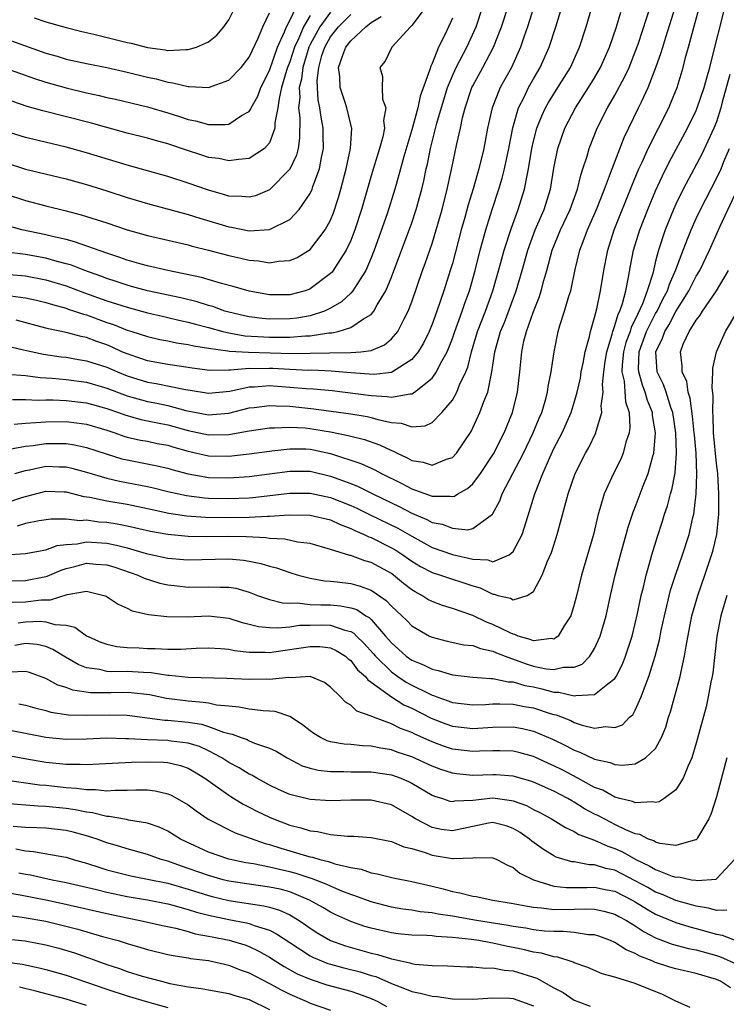
# Model space of a CAD drawing. Units: inches. Extents: x 2571000 to 2574000, y 1496329 to 1497000.
# Drawn here: x 2572482 to 2572552, y 1496553 to 1496650 of the extents above; entities that cross this region are included whole.
import ezdxf

# ---------------------------------------------------------------- set-up
doc = ezdxf.new("R2010")
doc.units = ezdxf.units.IN
doc.header["$MEASUREMENT"] = 0
doc.layers.add('LD25711494_2ft', color=196, linetype='Continuous')

msp = doc.modelspace()

# ---------------------------------------------------------------- linework, layer by layer
at = {"layer": 'LD25711494_2ft'}
for points, elevation in [([(2572481, 1496617.612), (2572482.812, 1496617.188), (2572483.107, 1496617.107), (2572484.753, 1496616.753), (2572486.505, 1496616.506), (2572487, 1496616.451), (2572488.228, 1496616.228), (2572489, 1496616.114), (2572491, 1496615.461), (2572492.048, 1496615), (2572493, 1496614.621), (2572495, 1496614.001), (2572495.864, 1496613.864), (2572498.737, 1496613.263), (2572499.2, 1496613.2), (2572501, 1496612.901), (2572503.108, 1496613.108), (2572505, 1496613.526), (2572505.535, 1496613.535), (2572507, 1496613.659), (2572509, 1496613.521), (2572510.624, 1496613.376), (2572511.344, 1496613.344), (2572513.168, 1496613.168), (2572517, 1496612.669), (2572518.595, 1496612.595), (2572519, 1496612.515), (2572520.853, 1496612.853), (2572521, 1496612.842), (2572521.264, 1496613), (2572523, 1496614.4), (2572523.437, 1496615), (2572523.844, 1496615.844), (2572524.489, 1496617), (2572525, 1496618.287), (2572525.242, 1496619), (2572525.968, 1496621), (2572526.221, 1496621.779), (2572526.672, 1496623), (2572527.237, 1496625), (2572527.745, 1496627), (2572528.295, 1496629), (2572528.925, 1496631), (2572529.586, 1496633), (2572529.916, 1496634.084), (2572530.138, 1496635), (2572530.561, 1496637), (2572530.952, 1496639.049), (2572531.516, 1496641), (2572532.06, 1496642.061), (2572532.508, 1496643), (2572533, 1496643.884), (2572533.657, 1496645), (2572534.542, 1496647), (2572535.188, 1496649), (2572536.126, 1496652.127)], 9916), ([(2572481.205, 1496614.795), (2572483, 1496614.644), (2572484.442, 1496614.443), (2572485.618, 1496614.383), (2572487, 1496614.247), (2572489, 1496613.986), (2572491, 1496613.409), (2572492.74, 1496612.74), (2572493, 1496612.653), (2572493.465, 1496612.535), (2572495, 1496612.098), (2572495.924, 1496611.924), (2572497, 1496611.693), (2572498.781, 1496611.219), (2572501, 1496610.789), (2572503, 1496610.949), (2572505, 1496611.455), (2572505.508, 1496611.508), (2572507, 1496611.711), (2572507.658, 1496611.658), (2572509, 1496611.627), (2572511.384, 1496611.384), (2572515, 1496610.871), (2572516.619, 1496610.619), (2572517, 1496610.532), (2572517.682, 1496610.318), (2572519, 1496610.031), (2572519.967, 1496609.967), (2572521, 1496609.588), (2572522.314, 1496609.686), (2572523, 1496610.016), (2572523.968, 1496611), (2572525, 1496612.235), (2572525.442, 1496613), (2572525.72, 1496613.72), (2572526.333, 1496615), (2572526.53, 1496615.47), (2572526.887, 1496617), (2572527.488, 1496619), (2572528.262, 1496621), (2572528.987, 1496623), (2572529.785, 1496625.785), (2572530.11, 1496627), (2572530.812, 1496629.188), (2572531.485, 1496631), (2572532.115, 1496633), (2572532.358, 1496634.358), (2572532.509, 1496635), (2572532.833, 1496637), (2572533, 1496637.746), (2572533.323, 1496639), (2572533.79, 1496640.21), (2572534.171, 1496641), (2572534.467, 1496641.533), (2572535.396, 1496643), (2572536.624, 1496645), (2572537.521, 1496647), (2572538.169, 1496649), (2572539, 1496651.802)], 9918), ([(2572481.867, 1496609.867), (2572483, 1496609.969), (2572484.01, 1496610.01), (2572485, 1496610.104), (2572487, 1496610.12), (2572488.005, 1496610.005), (2572489, 1496609.869), (2572491, 1496609.259), (2572491.795, 1496609), (2572492.683, 1496608.683), (2572493, 1496608.594), (2572494.3, 1496608.3), (2572495, 1496608.177), (2572495.97, 1496607.97), (2572497, 1496607.78), (2572497.596, 1496607.596), (2572499, 1496607.215), (2572501, 1496606.757), (2572503, 1496606.71), (2572505, 1496606.932), (2572507, 1496607.209), (2572507.223, 1496607.223), (2572509, 1496607.437), (2572510.583, 1496607.417), (2572511, 1496607.394), (2572511.335, 1496607.335), (2572513, 1496606.97), (2572515.997, 1496605.997), (2572517.368, 1496605.367), (2572518.028, 1496605), (2572520.021, 1496604.021), (2572521, 1496603.5), (2572523, 1496602.785), (2572524.788, 1496602.788), (2572525, 1496602.735), (2572525.22, 1496602.78), (2572525.531, 1496603), (2572526.486, 1496603.514), (2572527, 1496603.992), (2572527.775, 1496605), (2572529.063, 1496606.937), (2572530.099, 1496609), (2572530.92, 1496611), (2572531.405, 1496613), (2572531.629, 1496615), (2572531.825, 1496617), (2572532.04, 1496618.04), (2572532.292, 1496619), (2572532.971, 1496620.971), (2572533.572, 1496622.428), (2572533.744, 1496623), (2572533.995, 1496623.995), (2572534.298, 1496625), (2572534.83, 1496627), (2572535.655, 1496629), (2572536.581, 1496631), (2572537.309, 1496633), (2572537.63, 1496634.37), (2572537.856, 1496635), (2572538.256, 1496636.256), (2572538.448, 1496637), (2572539.238, 1496639), (2572540.265, 1496641), (2572541, 1496642.264), (2572541.957, 1496644.043), (2572542.389, 1496645), (2572543, 1496646.512), (2572543.275, 1496647.275), (2572545, 1496652.57)], 9922), ([(2572480.945, 1496644.945), (2572483.892, 1496643.892), (2572485, 1496643.54), (2572487, 1496642.971), (2572489, 1496642.49), (2572490.236, 1496642.236), (2572491, 1496642.044), (2572491.861, 1496641.861), (2572495, 1496641.12), (2572497, 1496640.526), (2572498.157, 1496640.157), (2572499, 1496639.857), (2572499.729, 1496639.729), (2572501, 1496639.369), (2572502.635, 1496639.365), (2572503, 1496639.421), (2572504.243, 1496640.243), (2572505, 1496640.658), (2572505.152, 1496640.848), (2572505.196, 1496641), (2572505.852, 1496642.148), (2572506.147, 1496643), (2572507, 1496644.705), (2572507.807, 1496647), (2572508.496, 1496648.496), (2572508.678, 1496649), (2572509, 1496649.619), (2572509.671, 1496651)], 9896), ([(2572481, 1496602.08), (2572482.647, 1496602.647), (2572483, 1496602.751), (2572485, 1496603.256), (2572486.808, 1496603.192), (2572487, 1496603.183), (2572488.751, 1496602.751), (2572489.323, 1496602.678), (2572491, 1496602.308), (2572493, 1496601.97), (2572495, 1496601.568), (2572495.456, 1496601.456), (2572497.109, 1496601.11), (2572498.842, 1496600.842), (2572500.705, 1496600.705), (2572503, 1496600.672), (2572505, 1496600.697), (2572506.8, 1496600.801), (2572507, 1496600.791), (2572508.937, 1496600.937), (2572511, 1496600.914), (2572513, 1496600.435), (2572513.969, 1496599.969), (2572515, 1496599.6), (2572515.391, 1496599.39), (2572516.333, 1496599), (2572516.768, 1496598.768), (2572517, 1496598.697), (2572519, 1496597.695), (2572519.441, 1496597.441), (2572520.13, 1496597), (2572521, 1496596.381), (2572521.855, 1496595.855), (2572523, 1496595.256), (2572523.849, 1496595), (2572527, 1496593.95), (2572527.731, 1496593.731), (2572529, 1496593.105), (2572529.115, 1496593.115), (2572529.47, 1496593), (2572530.729, 1496592.729), (2572531, 1496592.575), (2572532.369, 1496593), (2572533, 1496593.397), (2572533.853, 1496595), (2572534.379, 1496596.379), (2572534.765, 1496597.235), (2572535.327, 1496599), (2572536.161, 1496602.16), (2572536.4, 1496603), (2572537.096, 1496605), (2572538.101, 1496607), (2572538.431, 1496607.569), (2572539.134, 1496609), (2572539.16, 1496609.16), (2572539.717, 1496611), (2572539.656, 1496611.656), (2572539.841, 1496613), (2572539.776, 1496613.776), (2572539.901, 1496615), (2572540.04, 1496616.04), (2572540.189, 1496617), (2572540.741, 1496618.741), (2572540.799, 1496619), (2572541, 1496619.564), (2572541.314, 1496620.686), (2572541.479, 1496621), (2572541.742, 1496621.742), (2572542.058, 1496623), (2572542.349, 1496624.349), (2572542.53, 1496625.47), (2572542.835, 1496627), (2572543.444, 1496629), (2572544.227, 1496631), (2572545, 1496632.856), (2572545.669, 1496634.331), (2572546.337, 1496635.663), (2572548.133, 1496639), (2572549, 1496640.763), (2572549.102, 1496641), (2572549.793, 1496643), (2572550.034, 1496643.966), (2572550.336, 1496645), (2572550.456, 1496645.544), (2572551.857, 1496651)], 9928), ([(2572481, 1496624.645), (2572483, 1496624.453), (2572485, 1496624.091), (2572487, 1496623.492), (2572488.809, 1496622.809), (2572491, 1496622.019), (2572493, 1496621.369), (2572495, 1496620.833), (2572496.482, 1496620.482), (2572497, 1496620.376), (2572498.1, 1496620.099), (2572499, 1496619.922), (2572499.715, 1496619.715), (2572501, 1496619.392), (2572502.424, 1496619), (2572503, 1496618.864), (2572504.578, 1496618.577), (2572506.446, 1496618.446), (2572507, 1496618.425), (2572508.435, 1496618.435), (2572509, 1496618.419), (2572510.551, 1496618.551), (2572511, 1496618.558), (2572512.84, 1496618.84), (2572513.151, 1496618.849), (2572513.756, 1496619), (2572515, 1496619.395), (2572516.25, 1496620.25), (2572517, 1496620.677), (2572517.285, 1496621), (2572517.608, 1496621.608), (2572518.459, 1496623), (2572519, 1496624.332), (2572521, 1496629.685), (2572521.448, 1496631), (2572521.997, 1496633), (2572522.19, 1496633.81), (2572522.433, 1496635), (2572522.545, 1496635.455), (2572522.848, 1496637), (2572523.49, 1496639.49), (2572524.533, 1496643), (2572525, 1496644.159), (2572525.386, 1496645), (2572526.433, 1496647), (2572527.331, 1496649), (2572528.014, 1496651)], 9910), ([(2572522.439, 1496651), (2572521, 1496649.111), (2572520.882, 1496649), (2572519.032, 1496647), (2572518.378, 1496645.622), (2572517.868, 1496645), (2572518.111, 1496644.111), (2572518.094, 1496643), (2572518.129, 1496641.871), (2572518.446, 1496641), (2572518.229, 1496639.771), (2572518.316, 1496639), (2572518.157, 1496638.157), (2572517.84, 1496637), (2572517, 1496634.31), (2572516.053, 1496631), (2572515.4, 1496629), (2572515, 1496627.958), (2572514.56, 1496627), (2572513.724, 1496625.723), (2572513.28, 1496625), (2572513.158, 1496624.842), (2572513, 1496624.69), (2572511, 1496623.181), (2572510.872, 1496623.128), (2572510.51, 1496623), (2572509, 1496622.589), (2572507, 1496622.583), (2572505, 1496622.952), (2572503.427, 1496623.427), (2572502.279, 1496623.721), (2572500.311, 1496624.311), (2572496.994, 1496625), (2572495, 1496625.465), (2572494.375, 1496625.625), (2572493, 1496626.017), (2572492.291, 1496626.29), (2572491, 1496626.697), (2572487.832, 1496627.832), (2572487, 1496628.037), (2572485.668, 1496628.332), (2572485, 1496628.509), (2572482.639, 1496629), (2572481, 1496629.452)], 9906), ([(2572481.395, 1496607.395), (2572483, 1496607.686), (2572483.761, 1496607.761), (2572485, 1496607.942), (2572485.959, 1496607.959), (2572487, 1496607.948), (2572487.832, 1496607.832), (2572489, 1496607.579), (2572490.925, 1496606.926), (2572492.462, 1496606.462), (2572493, 1496606.339), (2572495.805, 1496605.804), (2572497, 1496605.516), (2572497.393, 1496605.393), (2572499, 1496604.965), (2572500.661, 1496604.661), (2572501, 1496604.618), (2572503, 1496604.561), (2572505, 1496604.709), (2572509, 1496605.243), (2572511, 1496605.224), (2572513, 1496604.752), (2572515, 1496604.02), (2572515.735, 1496603.735), (2572517.165, 1496603), (2572519, 1496602.102), (2572519.756, 1496601.756), (2572521, 1496601.105), (2572522.482, 1496600.482), (2572523, 1496600.19), (2572524, 1496600), (2572525, 1496599.605), (2572526.54, 1496599.46), (2572527, 1496599.575), (2572528.945, 1496601), (2572529, 1496601.07), (2572529.674, 1496602.326), (2572529.914, 1496603), (2572531.989, 1496607), (2572532.935, 1496608.935), (2572533.552, 1496610.448), (2572533.793, 1496611), (2572534.138, 1496612.138), (2572534.365, 1496613), (2572534.432, 1496613.568), (2572534.732, 1496615), (2572534.756, 1496615.244), (2572535.015, 1496617), (2572535.42, 1496619), (2572535.593, 1496619.593), (2572536.047, 1496621), (2572536.472, 1496622.472), (2572536.653, 1496623), (2572537.101, 1496625.101), (2572537.554, 1496627), (2572537.863, 1496627.863), (2572538.305, 1496629), (2572539.179, 1496631), (2572539.972, 1496633), (2572540.569, 1496634.569), (2572540.714, 1496635), (2572541.911, 1496638.089), (2572543.332, 1496641), (2572543.598, 1496641.598), (2572544.259, 1496643), (2572545.024, 1496644.976), (2572545.549, 1496646.451), (2572545.698, 1496647), (2572546.023, 1496647.977), (2572546.949, 1496651)], 9924), ([(2572481.514, 1496622.486), (2572483, 1496622.3), (2572484.075, 1496622.074), (2572485, 1496621.858), (2572485.642, 1496621.641), (2572487, 1496621.277), (2572487.2, 1496621.199), (2572487.83, 1496621), (2572488.69, 1496620.691), (2572489, 1496620.617), (2572491, 1496619.89), (2572491.666, 1496619.665), (2572493, 1496619.135), (2572493.449, 1496619), (2572495, 1496618.487), (2572496.213, 1496618.213), (2572497, 1496618.066), (2572497.872, 1496617.872), (2572499, 1496617.719), (2572499.566, 1496617.566), (2572501, 1496617.34), (2572502.911, 1496617.09), (2572503.058, 1496617.058), (2572504.945, 1496616.945), (2572509.191, 1496616.808), (2572511, 1496616.838), (2572512.9, 1496616.9), (2572515, 1496616.92), (2572515.993, 1496617), (2572517, 1496617.126), (2572518.324, 1496617.676), (2572519, 1496618.255), (2572519.626, 1496619), (2572520.246, 1496620.246), (2572520.659, 1496621), (2572521, 1496621.9), (2572522.074, 1496625), (2572522.325, 1496625.675), (2572523, 1496627.644), (2572523.414, 1496629), (2572523.983, 1496631), (2572524.499, 1496633), (2572524.93, 1496634.929), (2572525.458, 1496637.459), (2572525.81, 1496639), (2572526.014, 1496640.014), (2572526.266, 1496641), (2572526.908, 1496643), (2572527, 1496643.191), (2572528.006, 1496645), (2572529.055, 1496647), (2572529.843, 1496649), (2572530.508, 1496651)], 9912), ([(2572481.964, 1496605), (2572483, 1496605.314), (2572483.376, 1496605.376), (2572485, 1496605.72), (2572486.332, 1496605.668), (2572487, 1496605.66), (2572487.544, 1496605.544), (2572489, 1496605.145), (2572491, 1496604.536), (2572492.252, 1496604.252), (2572495, 1496603.736), (2572495.601, 1496603.6), (2572497, 1496603.242), (2572498.833, 1496602.833), (2572500.616, 1496602.616), (2572501, 1496602.589), (2572503, 1496602.538), (2572505, 1496602.622), (2572505.358, 1496602.642), (2572509, 1496603.082), (2572511, 1496603.074), (2572513, 1496602.639), (2572515, 1496601.86), (2572515.592, 1496601.592), (2572516.922, 1496600.922), (2572519.62, 1496599.62), (2572521, 1496598.824), (2572522.187, 1496598.187), (2572523, 1496597.73), (2572525, 1496597.041), (2572527, 1496596.566), (2572528.494, 1496596.494), (2572529, 1496596.317), (2572530.604, 1496597), (2572531, 1496597.337), (2572531.884, 1496599), (2572532.252, 1496600.252), (2572533.115, 1496603), (2572533.904, 1496605), (2572534.585, 1496606.585), (2572535, 1496607.465), (2572535.798, 1496609), (2572536.685, 1496611), (2572537, 1496611.995), (2572537.291, 1496613), (2572537.601, 1496614.398), (2572537.683, 1496615), (2572537.868, 1496615.868), (2572538.073, 1496617), (2572538.489, 1496618.489), (2572538.591, 1496619), (2572539, 1496620.378), (2572539.212, 1496621.212), (2572539.593, 1496623), (2572539.915, 1496625), (2572540.286, 1496627), (2572540.921, 1496629), (2572542.654, 1496633.346), (2572543.35, 1496635), (2572543.671, 1496635.671), (2572544.271, 1496637), (2572546.292, 1496641), (2572546.508, 1496641.492), (2572547.113, 1496643), (2572547.722, 1496645), (2572547.956, 1496645.956), (2572548.253, 1496647), (2572548.699, 1496648.699), (2572549.268, 1496650.732)], 9926), ([(2572533, 1496650.867), (2572532.41, 1496649), (2572532.076, 1496648.076), (2572531.718, 1496647), (2572530.814, 1496645), (2572529.721, 1496643), (2572528.91, 1496641), (2572528.469, 1496639), (2572528.097, 1496637), (2572527.616, 1496635), (2572527.048, 1496633.048), (2572526.55, 1496631.45), (2572526.224, 1496630.224), (2572525.877, 1496629), (2572525, 1496625.675), (2572524.8, 1496625), (2572524.158, 1496623), (2572523.471, 1496621), (2572523, 1496619.695), (2572522.724, 1496619), (2572522.159, 1496617.842), (2572521.644, 1496617), (2572521, 1496616.218), (2572519.119, 1496615), (2572519, 1496614.95), (2572517.262, 1496614.739), (2572515, 1496614.903), (2572513.092, 1496615.092), (2572511.166, 1496615.166), (2572510.842, 1496615.158), (2572509, 1496615.234), (2572507.342, 1496615.342), (2572507, 1496615.351), (2572505.327, 1496615.327), (2572505, 1496615.341), (2572503.167, 1496615.167), (2572503, 1496615.178), (2572501.147, 1496615.147), (2572499.382, 1496615.382), (2572499, 1496615.449), (2572497, 1496615.733), (2572495, 1496616.093), (2572494.333, 1496616.333), (2572493, 1496616.778), (2572492.488, 1496617), (2572491.476, 1496617.476), (2572491, 1496617.666), (2572490.011, 1496618.011), (2572489, 1496618.393), (2572488.488, 1496618.488), (2572487, 1496618.891), (2572485.249, 1496619.249), (2572485, 1496619.327), (2572482.089, 1496620.09)], 9914), ([(2572483.866, 1496649.866), (2572485, 1496649.478), (2572487, 1496648.914), (2572488.542, 1496648.542), (2572489.721, 1496648.279), (2572493, 1496647.451), (2572493.386, 1496647.386), (2572495, 1496646.957), (2572496.737, 1496646.737), (2572497, 1496646.673), (2572498.771, 1496646.771), (2572499, 1496646.746), (2572499.828, 1496647), (2572501, 1496647.52), (2572501.819, 1496648.181), (2572502.503, 1496649), (2572503, 1496649.693), (2572503.675, 1496651)], 9892), ([(2572525, 1496649.834), (2572524.283, 1496648.283), (2572523.644, 1496647), (2572523, 1496645.371), (2572522.868, 1496645.132), (2572522.788, 1496644.788), (2572521.843, 1496642.157), (2572521.606, 1496641), (2572521, 1496638.843), (2572520.234, 1496636.234), (2572519.912, 1496635), (2572519.473, 1496633.472), (2572519.351, 1496633), (2572518.577, 1496630.577), (2572517.298, 1496627), (2572517, 1496626.228), (2572516.476, 1496625), (2572515.522, 1496623.522), (2572515.217, 1496623), (2572515, 1496622.764), (2572514.083, 1496621.917), (2572513, 1496621.278), (2572512.424, 1496621), (2572511, 1496620.537), (2572509.699, 1496620.301), (2572509, 1496620.229), (2572507, 1496620.213), (2572506.278, 1496620.278), (2572505, 1496620.44), (2572504.534, 1496620.534), (2572503, 1496620.892), (2572502.626, 1496621), (2572501.435, 1496621.435), (2572501, 1496621.548), (2572499.902, 1496621.903), (2572498.293, 1496622.293), (2572495, 1496622.995), (2572493.435, 1496623.435), (2572493, 1496623.538), (2572491.913, 1496623.913), (2572491, 1496624.2), (2572490.426, 1496624.426), (2572488.829, 1496625), (2572487.521, 1496625.521), (2572487, 1496625.667), (2572486.117, 1496625.883), (2572485, 1496626.203), (2572483, 1496626.554), (2572480.849, 1496626.849)], 9908), ([(2572513, 1496650.429), (2572511.948, 1496649), (2572511, 1496647.245), (2572510.885, 1496647), (2572510.277, 1496645), (2572510.159, 1496643.841), (2572509.933, 1496643), (2572509.982, 1496642.018), (2572509.871, 1496641), (2572509.983, 1496640.017), (2572509.973, 1496638.028), (2572509.815, 1496637), (2572509.658, 1496636.341), (2572509, 1496634.972), (2572507, 1496632.949), (2572505.639, 1496632.361), (2572505, 1496632.207), (2572504.296, 1496632.297), (2572503, 1496632.321), (2572502.491, 1496632.491), (2572501, 1496632.894), (2572499, 1496633.608), (2572497, 1496634.249), (2572493, 1496635.373), (2572489, 1496636.595), (2572487, 1496637.154), (2572483, 1496638.094), (2572481, 1496638.724)], 9900), ([(2572481, 1496635.636), (2572483, 1496634.983), (2572487, 1496634.013), (2572489, 1496633.45), (2572491, 1496632.831), (2572493, 1496632.184), (2572495, 1496631.584), (2572499, 1496630.516), (2572500.139, 1496630.139), (2572503, 1496629.281), (2572503.255, 1496629.255), (2572505, 1496628.913), (2572507, 1496629.032), (2572509, 1496630.03), (2572509.93, 1496631), (2572511, 1496632.573), (2572511.196, 1496633), (2572511.279, 1496633.279), (2572511.921, 1496635), (2572512.114, 1496636.114), (2572512.32, 1496637), (2572512.295, 1496638.295), (2572512.302, 1496639), (2572512.086, 1496640.086), (2572511.965, 1496641), (2572511.788, 1496641.788), (2572511.717, 1496643), (2572511.696, 1496643.696), (2572511.85, 1496645), (2572512.166, 1496646.167), (2572512.437, 1496647), (2572513, 1496648.011), (2572513.786, 1496649), (2572515, 1496650.201)], 9902), ([(2572511, 1496650.118), (2572510.342, 1496649), (2572509.89, 1496647.89), (2572509.471, 1496647), (2572509, 1496645.543), (2572508.79, 1496645), (2572508.686, 1496644.687), (2572508.201, 1496643), (2572507.944, 1496641.944), (2572507.833, 1496641), (2572507.538, 1496639.538), (2572507.536, 1496639), (2572507, 1496637.563), (2572506.508, 1496637), (2572505, 1496636.01), (2572503.941, 1496635.941), (2572503, 1496635.781), (2572502.014, 1496636.014), (2572501, 1496636.138), (2572500.361, 1496636.361), (2572498.833, 1496636.833), (2572497, 1496637.464), (2572495.795, 1496637.796), (2572495, 1496638.033), (2572493, 1496638.533), (2572491, 1496639.069), (2572489.493, 1496639.492), (2572484.718, 1496640.718), (2572483.156, 1496641.156), (2572481, 1496641.909)], 9898), ([(2572481, 1496632.544), (2572483, 1496631.876), (2572485, 1496631.349), (2572487, 1496630.857), (2572488.477, 1496630.476), (2572489, 1496630.323), (2572491, 1496629.68), (2572493, 1496629.011), (2572495, 1496628.451), (2572499, 1496627.522), (2572499.401, 1496627.401), (2572501, 1496627.006), (2572503, 1496626.466), (2572504.201, 1496626.2), (2572505, 1496626.002), (2572505.936, 1496625.936), (2572507, 1496625.748), (2572507.909, 1496625.908), (2572509, 1496625.971), (2572509.719, 1496626.28), (2572511, 1496627.072), (2572512.489, 1496629), (2572513, 1496629.939), (2572513.313, 1496630.687), (2572513.805, 1496632.195), (2572514.031, 1496633), (2572514.545, 1496635), (2572514.977, 1496637), (2572515.098, 1496639), (2572515.087, 1496639.087), (2572515, 1496639.368), (2572514.614, 1496641), (2572514.454, 1496641.546), (2572513.958, 1496643), (2572513.914, 1496644.087), (2572513.808, 1496645), (2572514.212, 1496646.212), (2572514.512, 1496647), (2572515, 1496647.624), (2572516.483, 1496649), (2572517, 1496649.413), (2572517.99, 1496650.01)], 9904), ([(2572481.61, 1496647.611), (2572485, 1496646.411), (2572486.1, 1496646.1), (2572487, 1496645.822), (2572489, 1496645.376), (2572490.985, 1496644.986), (2572493, 1496644.541), (2572495, 1496644.04), (2572495.855, 1496643.855), (2572497, 1496643.531), (2572497.489, 1496643.489), (2572499, 1496643.101), (2572499.116, 1496643.116), (2572501, 1496643.002), (2572503, 1496643.723), (2572504.217, 1496645), (2572505, 1496646.011), (2572505.879, 1496647.879), (2572506.346, 1496649), (2572507, 1496650.369)], 9894), ([(2572481.709, 1496612.29), (2572483, 1496612.297), (2572484.238, 1496612.239), (2572485, 1496612.268), (2572485.732, 1496612.268), (2572487, 1496612.198), (2572489, 1496611.966), (2572491, 1496611.401), (2572492.153, 1496611), (2572492.769, 1496610.768), (2572494.335, 1496610.335), (2572495.987, 1496609.987), (2572497, 1496609.797), (2572499, 1496609.246), (2572501, 1496608.804), (2572503, 1496608.841), (2572505, 1496609.203), (2572507, 1496609.498), (2572507.485, 1496609.485), (2572509, 1496609.574), (2572510.512, 1496609.488), (2572511, 1496609.437), (2572511.383, 1496609.383), (2572513, 1496609.097), (2572514.752, 1496608.752), (2572515, 1496608.675), (2572516.361, 1496608.361), (2572517.839, 1496607.84), (2572519, 1496607.261), (2572519.2, 1496607.199), (2572519.56, 1496607), (2572520.548, 1496606.548), (2572521, 1496606.287), (2572522.13, 1496606.13), (2572523, 1496605.832), (2572524.415, 1496606.415), (2572525, 1496606.578), (2572525.41, 1496607), (2572526.85, 1496609.15), (2572527.72, 1496611), (2572528.105, 1496612.105), (2572528.486, 1496613), (2572528.851, 1496614.851), (2572528.896, 1496615), (2572529.185, 1496617), (2572529.748, 1496619), (2572530.12, 1496619.88), (2572531.273, 1496623), (2572531.872, 1496625), (2572532.434, 1496627), (2572533.166, 1496629), (2572534.023, 1496631), (2572534.66, 1496633), (2572535, 1496635.071), (2572535.367, 1496637), (2572536.061, 1496639), (2572537.116, 1496641), (2572538.414, 1496643), (2572539, 1496643.974), (2572539.588, 1496645), (2572540.465, 1496647), (2572541.141, 1496649), (2572541.566, 1496650.434)], 9920), ([(2572552.303, 1496644.302), (2572551.567, 1496641.567), (2572551.436, 1496641), (2572551, 1496639.644), (2572550.737, 1496639), (2572549.543, 1496636.457), (2572547.716, 1496633), (2572547, 1496631.517), (2572546.766, 1496631), (2572545.945, 1496629), (2572545.285, 1496627), (2572545, 1496625.905), (2572544.713, 1496624.713), (2572544.181, 1496623), (2572543.708, 1496621.708), (2572543, 1496620.166), (2572542.599, 1496619.4), (2572542.487, 1496619), (2572542.086, 1496617.914), (2572541.847, 1496617), (2572541.709, 1496615.709), (2572541.682, 1496615), (2572541.905, 1496614.095), (2572542.048, 1496612.048), (2572542.404, 1496611), (2572542.467, 1496609.533), (2572542.392, 1496609), (2572542.079, 1496608.08), (2572541.809, 1496607), (2572541.575, 1496606.426), (2572540.843, 1496605), (2572539.929, 1496603), (2572539.51, 1496601.51), (2572539.342, 1496601), (2572538.879, 1496599), (2572537.695, 1496595), (2572537.185, 1496592.815), (2572537, 1496592.096), (2572536.66, 1496591), (2572536.003, 1496590.003), (2572535.422, 1496589), (2572535, 1496588.705), (2572534.744, 1496588.744), (2572533, 1496588.516), (2572532.663, 1496588.663), (2572531.486, 1496589), (2572531.161, 1496589.16), (2572531, 1496589.172), (2572530.696, 1496589.304), (2572529, 1496590.147), (2572528.369, 1496590.369), (2572527, 1496591.006), (2572525, 1496591.694), (2572524.015, 1496592.015), (2572523, 1496592.386), (2572522.603, 1496592.603), (2572521.993, 1496593), (2572521.339, 1496593.339), (2572521, 1496593.554), (2572520.187, 1496594.187), (2572519.205, 1496595), (2572519, 1496595.145), (2572517, 1496596.235), (2572516.397, 1496596.397), (2572515, 1496596.915), (2572514.926, 1496596.926), (2572513, 1496597.534), (2572511, 1496598.104), (2572509.754, 1496598.245), (2572508.523, 1496598.523), (2572507, 1496598.599), (2572506.659, 1496598.659), (2572504.758, 1496598.758), (2572503, 1496598.799), (2572500.781, 1496598.781), (2572499, 1496598.812), (2572497, 1496598.998), (2572495.297, 1496599.297), (2572493, 1496599.819), (2572492.015, 1496600.015), (2572491, 1496600.171), (2572490.225, 1496600.225), (2572489, 1496600.392), (2572488.352, 1496600.352), (2572487, 1496600.508), (2572485.498, 1496600.502), (2572484.34, 1496600.34), (2572483, 1496600.078), (2572482.18, 1496599.82)], 9930), ([(2572481, 1496596.991), (2572483, 1496597.142), (2572485, 1496597.503), (2572486.099, 1496597.901), (2572487, 1496597.999), (2572488.071, 1496598.071), (2572489, 1496598.259), (2572491, 1496598.137), (2572491.961, 1496597.962), (2572493, 1496597.68), (2572494.865, 1496597.135), (2572497, 1496596.663), (2572498.542, 1496596.543), (2572499, 1496596.492), (2572503, 1496596.588), (2572504.459, 1496596.459), (2572505, 1496596.368), (2572506.144, 1496596.144), (2572507, 1496595.87), (2572507.703, 1496595.703), (2572509, 1496595.255), (2572509.839, 1496595), (2572511, 1496594.699), (2572512.431, 1496594.431), (2572513, 1496594.395), (2572513.673, 1496594.327), (2572515, 1496594.159), (2572515.924, 1496593.925), (2572517, 1496593.508), (2572518.489, 1496592.489), (2572519, 1496591.927), (2572520.018, 1496591), (2572520.517, 1496590.517), (2572521, 1496590.018), (2572522.754, 1496589), (2572523, 1496588.876), (2572524.49, 1496588.49), (2572526.139, 1496588.139), (2572527, 1496588.052), (2572527.758, 1496587.758), (2572529, 1496587.496), (2572529.335, 1496587.335), (2572530.182, 1496587), (2572532.258, 1496586.258), (2572533, 1496586.046), (2572534.229, 1496585.771), (2572535, 1496585.692), (2572535.937, 1496585.937), (2572537, 1496585.931), (2572537.764, 1496586.236), (2572538.514, 1496587), (2572539, 1496587.757), (2572539.562, 1496589), (2572540.137, 1496591), (2572540.561, 1496593), (2572541.009, 1496595), (2572541.544, 1496597), (2572542.111, 1496599), (2572542.296, 1496599.704), (2572542.796, 1496601.203), (2572543, 1496601.693), (2572543.774, 1496603.774), (2572544.263, 1496605), (2572544.722, 1496606.722), (2572544.815, 1496607), (2572544.976, 1496609), (2572544.701, 1496610.7), (2572544.689, 1496611), (2572544.198, 1496612.198), (2572543.983, 1496613), (2572543.696, 1496613.696), (2572543.344, 1496615), (2572543.327, 1496615.327), (2572543.39, 1496617), (2572544.11, 1496619), (2572545, 1496620.75), (2572545.148, 1496621), (2572545.75, 1496622.25), (2572546.162, 1496623), (2572546.356, 1496623.644), (2572546.975, 1496625), (2572547.709, 1496627), (2572548.183, 1496628.183), (2572548.49, 1496629), (2572549, 1496630.128), (2572549.417, 1496631), (2572551, 1496634.066), (2572551.439, 1496635), (2572551.73, 1496635.73), (2572552.277, 1496637)], 9932), ([(2572481, 1496594.447), (2572483, 1496594.477), (2572485, 1496594.849), (2572485.119, 1496594.881), (2572486.502, 1496595.498), (2572487, 1496595.645), (2572487.846, 1496595.847), (2572489, 1496596.158), (2572489.926, 1496596.075), (2572491, 1496596.009), (2572491.778, 1496595.778), (2572494.041, 1496595), (2572494.686, 1496594.685), (2572496.212, 1496594.212), (2572497, 1496594.041), (2572497.927, 1496593.927), (2572499, 1496593.819), (2572501, 1496593.859), (2572502.191, 1496593.809), (2572503, 1496593.82), (2572503.696, 1496593.696), (2572505, 1496593.312), (2572505.819, 1496593), (2572507, 1496592.591), (2572508.271, 1496592.271), (2572509, 1496592.233), (2572509.739, 1496592.261), (2572511, 1496592.118), (2572512.063, 1496592.063), (2572513, 1496592.065), (2572513.986, 1496591.986), (2572515, 1496591.787), (2572515.599, 1496591.599), (2572516.487, 1496591), (2572516.816, 1496590.816), (2572517, 1496590.627), (2572518.43, 1496589), (2572519, 1496588.318), (2572519.708, 1496587.708), (2572520.469, 1496587), (2572521, 1496586.622), (2572522.167, 1496586.167), (2572523, 1496585.723), (2572523.608, 1496585.608), (2572525, 1496585.164), (2572527, 1496584.947), (2572528.802, 1496584.802), (2572529, 1496584.809), (2572530.49, 1496584.49), (2572531, 1496584.474), (2572532.139, 1496584.139), (2572533, 1496583.98), (2572533.81, 1496583.81), (2572535, 1496583.473), (2572535.472, 1496583.472), (2572537, 1496583.106), (2572537.155, 1496583.155), (2572539, 1496583.239), (2572540.291, 1496584.291), (2572541, 1496584.808), (2572541.121, 1496585), (2572541.758, 1496586.242), (2572542.044, 1496587), (2572542.69, 1496589), (2572543, 1496590.226), (2572543.233, 1496591.233), (2572543.596, 1496593), (2572543.803, 1496593.803), (2572544.068, 1496595), (2572544.501, 1496596.501), (2572544.631, 1496597), (2572545.188, 1496598.812), (2572545.69, 1496600.31), (2572545.891, 1496601), (2572546.182, 1496601.818), (2572546.472, 1496603), (2572546.603, 1496603.397), (2572546.922, 1496605.078), (2572547.07, 1496607), (2572547.005, 1496609), (2572546.69, 1496611), (2572546.513, 1496611.487), (2572546.027, 1496613), (2572545.764, 1496613.764), (2572545.171, 1496615), (2572545.037, 1496617), (2572545.682, 1496618.318), (2572545.898, 1496619), (2572546.326, 1496619.675), (2572547, 1496620.963), (2572548.287, 1496623), (2572549, 1496624.438), (2572549.34, 1496625), (2572550.296, 1496627), (2572551.347, 1496629.347), (2572553.059, 1496633)], 9934), ([(2572481.677, 1496592.323), (2572483, 1496592.352), (2572484.553, 1496592.553), (2572485, 1496592.57), (2572485.448, 1496592.552), (2572487.094, 1496593.094), (2572489, 1496593.402), (2572490.714, 1496593), (2572490.929, 1496592.929), (2572492.121, 1496592.121), (2572493, 1496591.729), (2572493.485, 1496591.485), (2572495.109, 1496591.109), (2572496.918, 1496590.919), (2572498.9, 1496590.9), (2572501, 1496590.974), (2572503, 1496590.752), (2572504.333, 1496590.333), (2572505, 1496590.181), (2572505.937, 1496589.937), (2572507, 1496589.837), (2572507.795, 1496589.795), (2572509, 1496589.917), (2572509.947, 1496590.053), (2572511, 1496590.084), (2572512.086, 1496590.086), (2572513, 1496590.06), (2572514.426, 1496589.574), (2572515, 1496589.455), (2572515.292, 1496589.292), (2572515.575, 1496589), (2572516.302, 1496588.302), (2572517.239, 1496587.239), (2572517.432, 1496587), (2572519, 1496585.463), (2572519.65, 1496585), (2572520.461, 1496584.461), (2572521, 1496584.166), (2572522.675, 1496583.325), (2572523, 1496583.176), (2572523.141, 1496583.141), (2572523.474, 1496583), (2572524.605, 1496582.605), (2572525, 1496582.444), (2572527, 1496582.207), (2572528.25, 1496582.25), (2572529, 1496582.308), (2572529.673, 1496582.327), (2572531, 1496582.288), (2572532.073, 1496582.073), (2572533, 1496581.913), (2572534.615, 1496581.386), (2572535, 1496581.271), (2572535.226, 1496581.226), (2572536.668, 1496580.668), (2572537, 1496580.497), (2572537.771, 1496580.229), (2572539, 1496579.929), (2572540.081, 1496580.08), (2572541, 1496579.985), (2572541.731, 1496580.269), (2572542.446, 1496581), (2572542.751, 1496581.249), (2572543, 1496581.695), (2572543.585, 1496583), (2572543.895, 1496583.895), (2572544.339, 1496585), (2572544.964, 1496587), (2572545.374, 1496588.626), (2572545.553, 1496589.553), (2572545.87, 1496591), (2572546.483, 1496593.517), (2572546.949, 1496595), (2572547.655, 1496597), (2572548.318, 1496599), (2572548.667, 1496600.667), (2572548.755, 1496601), (2572548.98, 1496603), (2572549.06, 1496604.94), (2572548.982, 1496607), (2572548.817, 1496608.817), (2572548.811, 1496609), (2572548.646, 1496610.646), (2572548.415, 1496612.415), (2572548.213, 1496613), (2572548.059, 1496614.059), (2572547.609, 1496615), (2572547.614, 1496615.614), (2572547.446, 1496617), (2572547.73, 1496617.73), (2572548.314, 1496619), (2572549, 1496620.108), (2572549.397, 1496620.603), (2572549.629, 1496621), (2572550.988, 1496623), (2572552.167, 1496625)], 9936), ([(2572482.282, 1496590.282), (2572483, 1496590.397), (2572484.45, 1496590.45), (2572485, 1496590.405), (2572485.878, 1496590.122), (2572487, 1496590.053), (2572487.863, 1496589.864), (2572489, 1496589.005), (2572490.396, 1496588.396), (2572491, 1496588.187), (2572491.976, 1496587.976), (2572493, 1496587.88), (2572494.173, 1496587.827), (2572495, 1496587.764), (2572495.758, 1496587.758), (2572497, 1496587.698), (2572498.293, 1496587.706), (2572499.8, 1496587.8), (2572501, 1496587.844), (2572502.22, 1496587.781), (2572503, 1496587.699), (2572503.563, 1496587.563), (2572505, 1496587.424), (2572506.575, 1496587.425), (2572507, 1496587.386), (2572507.436, 1496587.437), (2572511, 1496587.984), (2572511.952, 1496587.952), (2572513, 1496587.826), (2572513.575, 1496587.575), (2572514.478, 1496587), (2572514.758, 1496586.758), (2572515, 1496586.577), (2572515.677, 1496585.677), (2572516.439, 1496585), (2572516.669, 1496584.669), (2572517, 1496584.469), (2572519.01, 1496583.01), (2572520.228, 1496582.228), (2572521, 1496581.889), (2572522.91, 1496580.911), (2572524.344, 1496580.344), (2572525, 1496580.11), (2572527, 1496579.878), (2572529, 1496580.021), (2572531, 1496580.061), (2572531.895, 1496579.895), (2572533, 1496579.642), (2572534.844, 1496578.844), (2572536.191, 1496578.191), (2572537, 1496577.747), (2572537.557, 1496577.557), (2572539, 1496576.876), (2572540.54, 1496576.54), (2572541, 1496576.333), (2572541.734, 1496576.266), (2572543, 1496576.412), (2572544.016, 1496577), (2572545, 1496577.926), (2572545.587, 1496579), (2572545.992, 1496580.009), (2572546.278, 1496581), (2572546.456, 1496581.544), (2572547.434, 1496585), (2572547.521, 1496585.52), (2572547.86, 1496587), (2572547.995, 1496587.995), (2572548.581, 1496591), (2572549.15, 1496593), (2572549.843, 1496595), (2572550.631, 1496597.369), (2572551.013, 1496599), (2572551.216, 1496601), (2572551.232, 1496603), (2572551.117, 1496605), (2572551, 1496605.99), (2572550.71, 1496609), (2572550.676, 1496610.676), (2572550.638, 1496611), (2572550.676, 1496612.676), (2572550.551, 1496613.449), (2572550.634, 1496615), (2572550.638, 1496615.363), (2572550.981, 1496617), (2572551.891, 1496619), (2572553, 1496620.858)], 9938), ([(2572552.004, 1496593), (2572551.433, 1496591), (2572551.029, 1496589), (2572550.621, 1496585.378), (2572550.562, 1496585), (2572550.439, 1496584.439), (2572550.187, 1496583), (2572549.978, 1496582.022), (2572549, 1496578.446), (2572548.558, 1496577), (2572548.159, 1496576.159), (2572547.707, 1496575), (2572547, 1496573.855), (2572545.856, 1496573), (2572545.344, 1496572.656), (2572545, 1496572.603), (2572544.687, 1496572.687), (2572543, 1496572.584), (2572542.719, 1496572.719), (2572541.479, 1496573), (2572541, 1496573.124), (2572539.804, 1496573.804), (2572539, 1496574.095), (2572537.358, 1496575), (2572535.812, 1496575.812), (2572535, 1496576.212), (2572534.449, 1496576.449), (2572533, 1496577.131), (2572531.537, 1496577.537), (2572531, 1496577.666), (2572529.708, 1496577.708), (2572529, 1496577.699), (2572527.66, 1496577.66), (2572527, 1496577.614), (2572525, 1496577.864), (2572524.146, 1496578.146), (2572523, 1496578.571), (2572521.323, 1496579.323), (2572521, 1496579.497), (2572519.902, 1496579.902), (2572519, 1496580.365), (2572517.243, 1496581), (2572517, 1496581.114), (2572515.594, 1496581.594), (2572515, 1496582.182), (2572514.473, 1496582.473), (2572513.992, 1496583), (2572513, 1496583.967), (2572512.413, 1496584.412), (2572511, 1496585), (2572509.107, 1496584.893), (2572508.926, 1496584.926), (2572507, 1496584.734), (2572506.742, 1496584.742), (2572505, 1496584.71), (2572502.813, 1496584.813), (2572499, 1496584.91), (2572497.126, 1496585.126), (2572497, 1496585.125), (2572495.376, 1496585.376), (2572494.597, 1496585.404), (2572493, 1496585.49), (2572491.483, 1496585.483), (2572491, 1496585.519), (2572490.311, 1496585.689), (2572489, 1496585.874), (2572488.181, 1496586.181), (2572486.918, 1496586.918), (2572485.688, 1496587.687), (2572485, 1496587.958), (2572484.151, 1496588.151), (2572483, 1496588.253), (2572481.95, 1496588.05)], 9940), ([(2572552.016, 1496577), (2572551, 1496573.175), (2572550.483, 1496571.517), (2572550.252, 1496571), (2572549.13, 1496569.13), (2572549.066, 1496569), (2572549, 1496568.94), (2572548.935, 1496568.935), (2572547, 1496568.37), (2572545.424, 1496568.576), (2572545, 1496568.703), (2572544.819, 1496568.819), (2572544.306, 1496569), (2572543.457, 1496569.457), (2572543, 1496569.536), (2572542.086, 1496569.914), (2572541, 1496570.449), (2572540.62, 1496570.62), (2572539.309, 1496571.309), (2572539, 1496571.456), (2572537.996, 1496571.996), (2572537, 1496572.633), (2572536.757, 1496572.757), (2572536.363, 1496573), (2572535, 1496573.72), (2572533, 1496574.605), (2572532.71, 1496574.71), (2572531, 1496575.183), (2572529.314, 1496575.314), (2572529, 1496575.323), (2572527, 1496575.276), (2572525.425, 1496575.425), (2572525, 1496575.484), (2572523.86, 1496575.86), (2572523, 1496576.179), (2572521, 1496577.096), (2572519.576, 1496577.576), (2572519, 1496577.789), (2572517.949, 1496577.949), (2572517, 1496578.152), (2572516.172, 1496578.172), (2572515, 1496578.304), (2572514.344, 1496578.344), (2572513, 1496578.594), (2572512.679, 1496578.679), (2572512.016, 1496579), (2572511.384, 1496579.384), (2572511, 1496579.658), (2572510.268, 1496580.268), (2572509, 1496581.059), (2572507.559, 1496581.559), (2572507, 1496581.601), (2572506.378, 1496581.622), (2572505, 1496581.803), (2572504.008, 1496582.008), (2572503, 1496582.082), (2572501.804, 1496582.197), (2572501, 1496582.375), (2572500.467, 1496582.467), (2572499, 1496582.578), (2572496.86, 1496582.86), (2572495.203, 1496583.203), (2572493.405, 1496583.405), (2572493, 1496583.426), (2572491.405, 1496583.405), (2572489.408, 1496583.408), (2572487.658, 1496583.658), (2572487, 1496583.916), (2572486.169, 1496584.169), (2572485, 1496584.831), (2572483.391, 1496585.391), (2572483, 1496585.491), (2572481.446, 1496585.446)], 9942), ([(2572482.33, 1496582.33), (2572483, 1496582.199), (2572483.921, 1496581.921), (2572485, 1496581.668), (2572485.506, 1496581.506), (2572487.243, 1496581.243), (2572489, 1496581.19), (2572491.247, 1496581.247), (2572493, 1496581.192), (2572496.711, 1496580.711), (2572497, 1496580.702), (2572499, 1496580.502), (2572500.306, 1496580.306), (2572501, 1496580.091), (2572502.473, 1496579.528), (2572503, 1496579.39), (2572503.329, 1496579.328), (2572504.205, 1496579), (2572504.8, 1496578.8), (2572505, 1496578.692), (2572505.543, 1496578.456), (2572507, 1496577.968), (2572507.65, 1496577.651), (2572508.749, 1496577), (2572510.23, 1496576.23), (2572511, 1496575.999), (2572511.79, 1496575.79), (2572513, 1496575.66), (2572514.337, 1496575.663), (2572515, 1496575.626), (2572515.612, 1496575.612), (2572517, 1496575.623), (2572519, 1496575.345), (2572519.947, 1496575), (2572520.68, 1496574.68), (2572521, 1496574.519), (2572523, 1496573.33), (2572523.232, 1496573.232), (2572524.017, 1496573), (2572524.743, 1496572.743), (2572525, 1496572.691), (2572525.246, 1496572.755), (2572527, 1496572.847), (2572529, 1496573.049), (2572530.815, 1496572.815), (2572531, 1496572.775), (2572532.306, 1496572.306), (2572533, 1496571.932), (2572533.623, 1496571.623), (2572534.764, 1496571), (2572536.134, 1496570.134), (2572537, 1496569.754), (2572537.463, 1496569.462), (2572539, 1496568.894), (2572540.305, 1496568.305), (2572541, 1496568.08), (2572541.744, 1496567.745), (2572543.042, 1496567), (2572544.383, 1496566.383), (2572545, 1496565.997), (2572546.635, 1496565.365), (2572547, 1496565.262), (2572547.273, 1496565.273), (2572548.543, 1496565), (2572548.944, 1496564.944), (2572549.09, 1496564.91), (2572550.953, 1496565.047), (2572551, 1496565.074), (2572552.769, 1496567)], 9944), ([(2572552.017, 1496562.017), (2572551, 1496561.957), (2572550.212, 1496562.212), (2572549, 1496562.398), (2572548.538, 1496562.538), (2572547, 1496562.947), (2572545.583, 1496563.583), (2572545, 1496563.784), (2572544.231, 1496564.231), (2572543, 1496564.895), (2572541, 1496565.927), (2572540.118, 1496566.118), (2572539, 1496566.48), (2572538.48, 1496566.48), (2572537, 1496566.748), (2572536.773, 1496566.773), (2572535.228, 1496567.228), (2572535, 1496567.346), (2572533.972, 1496567.972), (2572532.81, 1496568.81), (2572532.591, 1496569), (2572531.662, 1496569.662), (2572531, 1496570.055), (2572530.299, 1496570.299), (2572529, 1496570.628), (2572528.561, 1496570.561), (2572527, 1496570.25), (2572525, 1496569.801), (2572523.948, 1496569.948), (2572523, 1496570.128), (2572521.362, 1496571), (2572521, 1496571.239), (2572519, 1496572.387), (2572517, 1496572.83), (2572515, 1496572.826), (2572513, 1496572.78), (2572511, 1496572.913), (2572509, 1496573.407), (2572507.897, 1496573.897), (2572507, 1496574.319), (2572505.75, 1496575), (2572505.282, 1496575.282), (2572505, 1496575.407), (2572504.023, 1496576.023), (2572503, 1496576.547), (2572502.311, 1496577), (2572501, 1496577.701), (2572500.116, 1496578.116), (2572499, 1496578.457), (2572497.347, 1496578.653), (2572497, 1496578.717), (2572495, 1496578.782), (2572493.117, 1496578.883), (2572492.875, 1496578.875), (2572491, 1496578.926), (2572489, 1496578.848), (2572487, 1496578.825), (2572485, 1496579.017), (2572483.323, 1496579.323), (2572481.655, 1496579.655)], 9946), ([(2572481, 1496577.301), (2572482.937, 1496576.937), (2572485, 1496576.592), (2572487, 1496576.384), (2572488.39, 1496576.39), (2572489, 1496576.352), (2572489.631, 1496576.369), (2572493.421, 1496576.579), (2572495, 1496576.622), (2572496.58, 1496576.58), (2572497, 1496576.542), (2572498.244, 1496576.244), (2572499, 1496575.973), (2572499.626, 1496575.626), (2572500.659, 1496575), (2572503, 1496573.322), (2572503.196, 1496573.196), (2572504.431, 1496572.431), (2572505, 1496572.162), (2572505.758, 1496571.758), (2572507, 1496571.172), (2572507.404, 1496571), (2572509, 1496570.378), (2572510.105, 1496570.105), (2572511, 1496569.802), (2572511.734, 1496569.734), (2572513, 1496569.467), (2572514.695, 1496569.305), (2572515.299, 1496569.299), (2572517, 1496569.151), (2572519, 1496568.767), (2572520.235, 1496568.235), (2572521, 1496568.075), (2572522.322, 1496567.678), (2572523, 1496567.411), (2572525, 1496567.082), (2572525.104, 1496567.104), (2572527, 1496567.163), (2572527.197, 1496567.197), (2572529, 1496567.167), (2572529.364, 1496567), (2572530.421, 1496566.421), (2572531, 1496566.198), (2572531.652, 1496565.652), (2572532.985, 1496564.985), (2572535, 1496564.374), (2572536.246, 1496564.246), (2572538.247, 1496564.247), (2572539, 1496564.277), (2572540.045, 1496564.045), (2572541, 1496563.861), (2572542.699, 1496563), (2572543, 1496562.83), (2572544.12, 1496562.12), (2572545, 1496561.621), (2572547, 1496560.773), (2572548.359, 1496560.359), (2572549, 1496560.21), (2572551, 1496559.648), (2572551.553, 1496559.553), (2572553, 1496558.978)], 9948), ([(2572481, 1496574.838), (2572484.359, 1496574.359), (2572485, 1496574.313), (2572487, 1496574.085), (2572488.032, 1496574.032), (2572489, 1496573.87), (2572489.891, 1496573.891), (2572491, 1496573.763), (2572491.828, 1496573.828), (2572493, 1496573.82), (2572493.865, 1496573.865), (2572495, 1496573.839), (2572495.758, 1496573.758), (2572497, 1496573.473), (2572497.331, 1496573.33), (2572497.937, 1496573), (2572499, 1496572.375), (2572499.775, 1496571.775), (2572500.959, 1496570.959), (2572503.614, 1496569.614), (2572506.581, 1496568.58), (2572507, 1496568.483), (2572508.112, 1496568.112), (2572509, 1496567.86), (2572510.64, 1496567.36), (2572511, 1496567.262), (2572511.227, 1496567.227), (2572511.967, 1496567), (2572512.803, 1496566.803), (2572513.422, 1496566.578), (2572515, 1496566.208), (2572516.031, 1496566.031), (2572517, 1496565.682), (2572517.589, 1496565.589), (2572519.179, 1496565.179), (2572521, 1496564.831), (2572523, 1496564.363), (2572524.09, 1496564.09), (2572525, 1496563.836), (2572525.723, 1496563.723), (2572527, 1496563.391), (2572527.344, 1496563.344), (2572528.983, 1496563), (2572531, 1496562.667), (2572532.386, 1496562.386), (2572533, 1496562.286), (2572533.76, 1496562.241), (2572535, 1496562.076), (2572537, 1496562.089), (2572538.135, 1496562.135), (2572539, 1496562.103), (2572539.91, 1496561.91), (2572541, 1496561.615), (2572541.389, 1496561.389), (2572542.124, 1496561), (2572543, 1496560.46), (2572543.865, 1496559.864), (2572545, 1496559.263), (2572546.639, 1496558.639), (2572548.237, 1496558.237), (2572549, 1496558.091), (2572551, 1496557.533), (2572551.402, 1496557.402), (2572553, 1496556.671)], 9950), ([(2572552.36, 1496554.359), (2572551.393, 1496555), (2572551, 1496555.183), (2572549, 1496555.773), (2572547, 1496556.229), (2572546.399, 1496556.399), (2572544.89, 1496556.89), (2572544.663, 1496557), (2572543.464, 1496557.464), (2572543, 1496557.745), (2572542.097, 1496558.097), (2572541, 1496558.823), (2572540.579, 1496559), (2572539.426, 1496559.426), (2572539, 1496559.562), (2572538.412, 1496559.588), (2572537, 1496559.814), (2572535.903, 1496559.903), (2572535, 1496559.89), (2572534.056, 1496559.944), (2572533, 1496560.06), (2572532.221, 1496560.221), (2572531, 1496560.395), (2572530.496, 1496560.496), (2572527.369, 1496561), (2572525, 1496561.413), (2572523.61, 1496561.61), (2572523, 1496561.735), (2572521.847, 1496561.847), (2572521, 1496562.001), (2572520.114, 1496562.114), (2572519, 1496562.311), (2572517, 1496562.81), (2572515.415, 1496563.415), (2572515, 1496563.537), (2572514.128, 1496563.872), (2572513, 1496564.359), (2572512.576, 1496564.576), (2572511.129, 1496565.129), (2572511, 1496565.159), (2572509.62, 1496565.62), (2572509, 1496565.783), (2572508.002, 1496566.002), (2572507, 1496566.252), (2572505.442, 1496566.558), (2572504.679, 1496566.679), (2572503.021, 1496567.021), (2572501, 1496567.725), (2572498.752, 1496568.752), (2572498.247, 1496569), (2572497, 1496569.768), (2572496.165, 1496570.165), (2572495, 1496570.558), (2572493.126, 1496570.874), (2572492.928, 1496570.928), (2572491.219, 1496571.219), (2572491, 1496571.22), (2572489.589, 1496571.589), (2572489, 1496571.643), (2572487.889, 1496571.889), (2572487, 1496572.015), (2572485, 1496572.227), (2572484.244, 1496572.244), (2572481, 1496572.497)], 9952), ([(2572548.415, 1496552.415), (2572547, 1496553.048), (2572545.684, 1496553.684), (2572543, 1496554.775), (2572541, 1496555.391), (2572539.743, 1496555.742), (2572538.345, 1496556.345), (2572537, 1496556.825), (2572536.89, 1496556.89), (2572535.369, 1496557.369), (2572535, 1496557.401), (2572533.781, 1496557.781), (2572533, 1496557.872), (2572532.108, 1496558.108), (2572531, 1496558.339), (2572530.427, 1496558.427), (2572529, 1496558.756), (2572528.772, 1496558.771), (2572527.596, 1496559), (2572526.895, 1496559.105), (2572525, 1496559.322), (2572523.401, 1496559.401), (2572523, 1496559.46), (2572522.491, 1496559.51), (2572521, 1496559.536), (2572519.669, 1496559.669), (2572519, 1496559.757), (2572517, 1496560.215), (2572516.396, 1496560.396), (2572515, 1496560.88), (2572513.545, 1496561.545), (2572513, 1496561.812), (2572512.258, 1496562.258), (2572510.948, 1496563), (2572509, 1496563.794), (2572508.055, 1496564.055), (2572507, 1496564.281), (2572505, 1496564.555), (2572503, 1496564.859), (2572502.435, 1496565), (2572501, 1496565.406), (2572499, 1496566.119), (2572498.333, 1496566.333), (2572497, 1496566.818), (2572496.352, 1496567), (2572495, 1496567.498), (2572493, 1496568.04), (2572492.273, 1496568.273), (2572491, 1496568.639), (2572490.036, 1496569), (2572489, 1496569.331), (2572487.678, 1496569.678), (2572487, 1496569.843), (2572485, 1496570.07), (2572484.125, 1496570.124), (2572483, 1496570.152), (2572481.771, 1496570.229)], 9954), ([(2572482.033, 1496568.033), (2572483, 1496567.839), (2572483.789, 1496567.789), (2572486.761, 1496567.239), (2572487, 1496567.206), (2572487.674, 1496567), (2572489, 1496566.638), (2572490.227, 1496566.227), (2572491, 1496565.988), (2572491.775, 1496565.775), (2572493.376, 1496565.376), (2572495, 1496565.068), (2572497, 1496564.647), (2572499, 1496564.072), (2572501, 1496563.44), (2572501.352, 1496563.351), (2572503, 1496562.952), (2572506.445, 1496562.445), (2572507, 1496562.299), (2572508.007, 1496562.007), (2572509, 1496561.535), (2572509.916, 1496561), (2572510.56, 1496560.56), (2572511, 1496560.235), (2572511.751, 1496559.751), (2572513, 1496559.027), (2572514.491, 1496558.491), (2572517, 1496557.782), (2572517.648, 1496557.648), (2572519, 1496557.198), (2572519.179, 1496557.179), (2572519.928, 1496557), (2572520.821, 1496556.821), (2572521, 1496556.745), (2572521.318, 1496556.682), (2572523, 1496556.557), (2572524.525, 1496556.525), (2572526.41, 1496556.41), (2572527, 1496556.412), (2572528.288, 1496556.288), (2572529, 1496556.319), (2572530.095, 1496556.094), (2572531, 1496556.031), (2572533.317, 1496555.317), (2572535, 1496554.37), (2572535.911, 1496553.911), (2572537, 1496553.155), (2572537.349, 1496553), (2572538.547, 1496552.547)], 9956), ([(2572482.325, 1496565.675), (2572483, 1496565.546), (2572483.474, 1496565.474), (2572485.607, 1496565), (2572487, 1496564.728), (2572489.968, 1496564.032), (2572491, 1496563.765), (2572491.628, 1496563.628), (2572493, 1496563.344), (2572495, 1496563.017), (2572497, 1496562.622), (2572497.499, 1496562.501), (2572499, 1496562.082), (2572499.814, 1496561.814), (2572501, 1496561.516), (2572503, 1496561.081), (2572504.758, 1496560.758), (2572505, 1496560.691), (2572505.512, 1496560.488), (2572507, 1496560.026), (2572507.687, 1496559.687), (2572509, 1496558.804), (2572511, 1496557.514), (2572511.335, 1496557.335), (2572512.119, 1496557), (2572512.747, 1496556.747), (2572513, 1496556.67), (2572514.314, 1496556.314), (2572515.918, 1496555.918), (2572517, 1496555.581), (2572517.455, 1496555.455), (2572519, 1496554.765), (2572520.302, 1496554.302), (2572521, 1496553.992), (2572521.841, 1496553.841), (2572523, 1496553.526), (2572523.495, 1496553.495), (2572525, 1496553.279), (2572527, 1496553.234), (2572529, 1496553.378), (2572530.671, 1496553.329), (2572531, 1496553.303), (2572533, 1496552.584)], 9958), ([(2572479.949, 1496563.949), (2572482.48, 1496563.52), (2572485, 1496563.022), (2572486.67, 1496562.67), (2572491, 1496561.676), (2572493, 1496561.244), (2572494.266, 1496561), (2572496.481, 1496560.482), (2572497.781, 1496560.219), (2572499, 1496559.899), (2572499.688, 1496559.688), (2572501, 1496559.455), (2572501.368, 1496559.368), (2572503.036, 1496559.036), (2572504.573, 1496558.573), (2572505, 1496558.413), (2572505.967, 1496557.967), (2572507, 1496557.376), (2572507.572, 1496557), (2572508.453, 1496556.453), (2572509.742, 1496555.742), (2572511, 1496555.192), (2572512.643, 1496554.643), (2572515, 1496554.027), (2572515.775, 1496553.775), (2572517, 1496553.32), (2572517.676, 1496553), (2572518.524, 1496552.524)], 9960), ([(2572479.695, 1496561.695), (2572482.671, 1496561.329), (2572485, 1496560.921), (2572488.14, 1496560.14), (2572490.577, 1496559.423), (2572492.112, 1496559), (2572493, 1496558.717), (2572494.34, 1496558.34), (2572495, 1496558.137), (2572497, 1496557.653), (2572497.534, 1496557.534), (2572499, 1496557.303), (2572499.246, 1496557.246), (2572501, 1496557.031), (2572503, 1496556.585), (2572504.127, 1496556.127), (2572505, 1496555.818), (2572507, 1496554.772), (2572508.147, 1496554.147), (2572509, 1496553.716), (2572510.683, 1496553), (2572511, 1496552.851), (2572513, 1496552.169)], 9962), ([(2572481, 1496559.186), (2572482.966, 1496558.967), (2572485, 1496558.6), (2572486.261, 1496558.261), (2572487.804, 1496557.804), (2572489, 1496557.372), (2572489.284, 1496557.284), (2572490.009, 1496557), (2572491, 1496556.644), (2572492.248, 1496556.248), (2572493, 1496555.976), (2572494.486, 1496555.514), (2572496.367, 1496555), (2572497.208, 1496554.792), (2572499, 1496554.453), (2572500.295, 1496554.295), (2572501, 1496554.159), (2572503, 1496553.812), (2572503.591, 1496553.591), (2572505, 1496553.191), (2572507, 1496552.208)], 9964), ([(2572481, 1496556.93), (2572482.671, 1496556.671), (2572484.333, 1496556.333), (2572485, 1496556.17), (2572487, 1496555.608), (2572491, 1496554.223), (2572493, 1496553.573), (2572495, 1496552.966), (2572497, 1496552.408)], 9966), ([(2572489, 1496552.623), (2572487, 1496553.238), (2572484.018, 1496554.018), (2572482.411, 1496554.411)], 9968)]:
    msp.add_lwpolyline(points, dxfattribs=dict(at, elevation=elevation))

doc.saveas('drawing.dxf')
